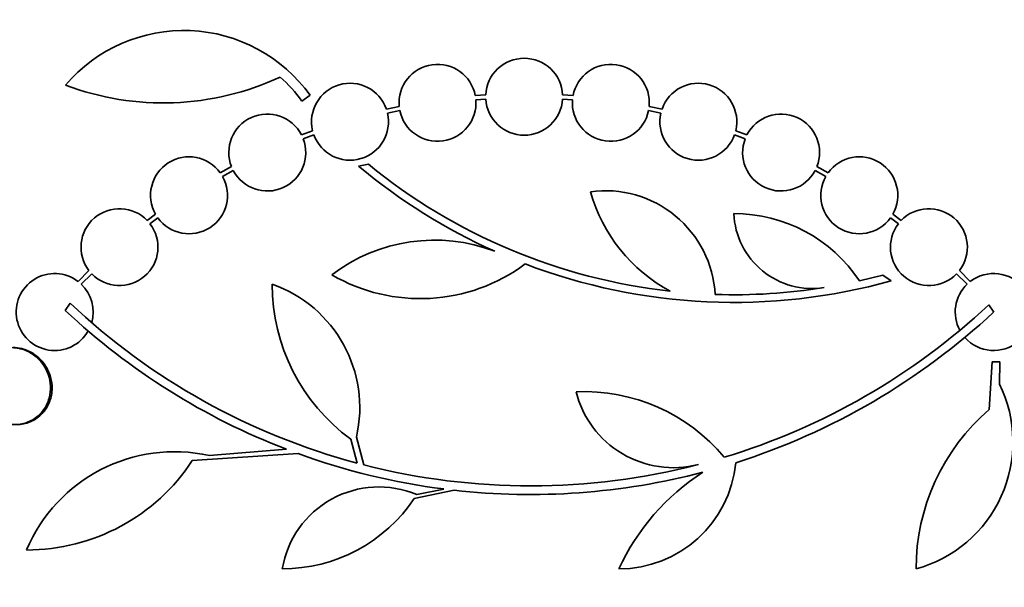
# Model space of a CAD drawing. Units: millimetres. Extents: x 0 to 771, y 0 to 1164.
# Drawn here: x 398 to 421, y 423 to 437 of the extents above; entities that cross this region are included whole.
import ezdxf
from ezdxf import colors
from ezdxf.entities.mleader import LeaderData, LeaderLine
from ezdxf.math import Vec2, Vec3

# ---------------------------------------------------------------- set-up
doc = ezdxf.new("R2010")
doc.units = ezdxf.units.MM
doc.layers.add('DV3_Défaut', color=7, linetype='Continuous')
doc.layers.add('Défaut', color=7, linetype='Continuous')

# ---------------------------------------------------------------- blocks, each defined once
blk = doc.blocks.new('_DOT')
at = {"color": 0}
blk.add_line((0, 0), (-1, 0), dxfattribs=at)
at = {"color": 0, "const_width": 0.333}
blk.add_lwpolyline([(-0.1665, 0, 1), (0.1665, 0, 1)], format="xyb", close=True, dxfattribs=at)
blk = doc.blocks.new('SE2')
at = {"layer": 'DV3_Défaut', "color": 7, "linetype": 'Continuous', "lineweight": 35}
for p, q in [((404.441, 434.729), (404.635, 434.863)), ((408.745, 434.872), (408.5, 434.855)), ((408.513, 434.756), (408.746, 434.772)), ((410.542, 434.772), (410.775, 434.756)), ((410.788, 434.855), (410.543, 434.872)), ((406.72, 434.604), (406.42, 434.54)), ((406.447, 434.443), (406.735, 434.505)), ((412.553, 434.505), (412.841, 434.443)), ((412.869, 434.54), (412.568, 434.604)), ((404.694, 434.035), (404.432, 433.938)), ((414.856, 433.938), (414.594, 434.035)), ((404.473, 433.847), (404.723, 433.939)), ((414.565, 433.939), (414.815, 433.847)), ((402.796, 433.194), (402.532, 433.051)), ((402.586, 432.966), (402.837, 433.103)), ((406, 433.25), (405.77, 433.208)), ((416.451, 433.103), (416.701, 432.967)), ((416.756, 433.051), (416.493, 433.194)), ((401.019, 432.08), (400.824, 431.935)), ((400.889, 431.859), (401.073, 431.996)), ((418.214, 431.996), (418.399, 431.859)), ((418.464, 431.935), (418.268, 432.081)), ((399.461, 430.763), (399.206, 430.508)), ((399.282, 430.443), (399.526, 430.687)), ((418.038, 430.656), (417.488, 430.521)), ((418.233, 430.523), (418.038, 430.656)), ((419.762, 430.687), (420.006, 430.443)), ((420.082, 430.508), (419.827, 430.763)), ((398.908, 429.829), (399.021, 430)), ((420.512, 429.961), (420.629, 429.794)), ((420.525, 427.514), (420.597, 428.625)), ((420.597, 428.625), (420.776, 428.625)), ((420.776, 428.625), (420.765, 428.109)), ((405.739, 426.258), (405.585, 426.822)), ((405.718, 426.867), (405.894, 426.218)), ((404.355, 426.482), (401.879, 426.322)), ((402.278, 426.436), (404.081, 426.584)), ((408.007, 425.625), (407.073, 425.434)), ((407.131, 425.522), (407.766, 425.654))]:
    blk.add_line(p, q, dxfattribs=at)
for centre, radius, start, end in [((401.68, 432.743), 3.637, 35.6622, 139.543), ((409.644, 434.829), 0.9, 2.7657, 177.2343), ((407.616, 434.686), 0.9, 10.8075, 185.2398), ((411.672, 434.686), 0.9, 354.7602, 169.1925), ((401.2, 441.162), 6.477, 249.3225, 294.9689), ((401.987, 433.024), 2.988, 34.7761, 49.333), ((405.569, 434.245), 0.9, 19.1291, 193.4492), ((413.719, 434.245), 0.9, 346.5508, 160.8709), ((407.616, 434.686), 0.9, 191.6188, 4.4284), ((409.644, 434.829), 0.9, 183.6132, 356.3868), ((411.672, 434.686), 0.9, 175.5716, 348.3812), ((403.633, 433.524), 0.9, 27.3762, 201.5132), ((405.569, 434.245), 0.9, 199.8285, 12.7498), ((413.719, 434.245), 0.9, 167.2502, 340.1715), ((415.655, 433.524), 0.9, 338.4868, 152.6238), ((403.633, 433.524), 0.9, 207.8931, 20.9963), ((415.655, 433.524), 0.9, 159.0037, 332.1069), ((401.802, 432.524), 0.9, 35.8373, 209.5261), ((417.485, 432.524), 0.9, 330.5126, 144.1309), ((414.521, 443.651), 13.625, 230.0381, 245.8987), ((414.55, 443.698), 13.5, 230.7055, 263.6724), ((401.802, 432.524), 0.9, 215.9075, 29.4558), ((417.485, 432.524), 0.9, 150.5126, 324.1309), ((411.543, 430.058), 2.574, 3.2808, 97.719), ((414.858, 433.63), 3.801, 195.593, 241.8051), ((400.175, 431.311), 0.9, 43.9077, 217.4817), ((419.113, 431.311), 0.9, 322.5183, 136.0923), ((416.379, 432.173), 1.831, 182.445, 279.0185), ((414.562, 428.589), 3.506, 33.4459, 90.1989), ((400.175, 431.311), 0.9, 223.8635, 37.5259), ((419.113, 431.311), 0.9, 142.4741, 316.1365), ((407.543, 427.521), 3.954, 69.045, 127.3541), ((407.213, 434.229), 4.122, 239.8689, 306.5639), ((414.55, 443.698), 13.68, 249.0948, 285.619), ((398.659, 429.794), 0.9, 52.5718, 330.472), ((420.629, 429.794), 0.9, 221.36, 127.4282), ((398.659, 429.794), 0.9, 344.0507, 46.1886), ((408.235, 430.443), 4.488, 180, 233.7981), ((402.739, 427.556), 3.058, 346.9775, 70.7392), ((414.552, 443.672), 13.474, 268.1324, 279.029), ((420.629, 429.794), 0.9, 133.8114, 208.3987), ((409.787, 441.427), 15.7, 226.7059, 255.0557), ((409.787, 441.427), 15.7, 286.7944, 313.0875), ((409.787, 441.427), 15.902, 226.8318, 248.9712), ((409.787, 441.427), 15.902, 287.5988, 312.9816), ((418.006, 426.753), 3.074, 285.2064, 26.1819), ((411.046, 423.669), 4.264, 39.766, 92.5166), ((413.132, 428.496), 2.343, 193.9943, 284.5029), ((423.726, 423.786), 4.913, 130.6505, 180), ((401.462, 422.773), 3.753, 77.4427, 157.1967), ((409.778, 441.388), 15.862, 250.0095, 262.7132), ((398.003, 428.862), 4.635, 270, 326.7576), ((409.787, 441.427), 15.7, 255.6423, 284.5029), ((411.86, 426.535), 2.749, 270, 354.4569), ((409.787, 441.427), 15.902, 263.5707, 284.6979), ((416.75, 421.52), 5.39, 122.9014, 155.1391), ((406.243, 423.413), 2.289, 67.1599, 170.6145), ((403.985, 427.503), 3.717, 270, 326.1834)]:
    blk.add_arc(centre, radius, start, end, dxfattribs=at)
for points, knots in [([(397.091, 427.438), (397.152, 427.375), (397.221, 427.322), (397.295, 427.279), (397.384, 427.228), (397.482, 427.193), (397.581, 427.175), (397.683, 427.157), (397.79, 427.158), (397.891, 427.177), (397.992, 427.197), (398.092, 427.237), (398.18, 427.295), (398.264, 427.35), (398.341, 427.423), (398.401, 427.508), (398.457, 427.587), (398.501, 427.679), (398.528, 427.776), (398.554, 427.867), (398.565, 427.965), (398.56, 428.062), (398.556, 428.156), (398.536, 428.251), (398.505, 428.339), (398.488, 428.385), (398.468, 428.43), (398.445, 428.472), (398.394, 428.565), (398.328, 428.649), (398.253, 428.719), (398.178, 428.788), (398.092, 428.845), (398.001, 428.885), (397.906, 428.928), (397.805, 428.953), (397.703, 428.96), (397.6, 428.967), (397.493, 428.955), (397.395, 428.923), (397.297, 428.892), (397.203, 428.841), (397.123, 428.774), (397.047, 428.71), (396.98, 428.63), (396.93, 428.54), (396.883, 428.456), (396.849, 428.361), (396.832, 428.263), (396.816, 428.17), (396.814, 428.072), (396.827, 427.977), (396.84, 427.883), (396.868, 427.79), (396.907, 427.705), (396.939, 427.637), (396.979, 427.572), (397.024, 427.514)], [0, 0, 0, 0, 0.047507, 0.047507, 0.047507, 0.104957, 0.104957, 0.104957, 0.164775, 0.164775, 0.164775, 0.224739, 0.224739, 0.224739, 0.282266, 0.282266, 0.282266, 0.335986, 0.335986, 0.335986, 0.38656, 0.38656, 0.38656, 0.435996, 0.435996, 0.435996, 0.461437, 0.461437, 0.461437, 0.517506, 0.517506, 0.517506, 0.573409, 0.573409, 0.573409, 0.631903, 0.631903, 0.631903, 0.692106, 0.692106, 0.692106, 0.751471, 0.751471, 0.751471, 0.807753, 0.807753, 0.807753, 0.86036, 0.86036, 0.86036, 0.910489, 0.910489, 0.910489, 0.960187, 0.960187, 0.960187, 1, 1, 1, 1]), ([(397.768, 427.162), (397.771, 427.162), (397.774, 427.162), (397.777, 427.162), (397.881, 427.163), (397.986, 427.184), (398.083, 427.224), (398.177, 427.263), (398.267, 427.321), (398.342, 427.394), (398.413, 427.463), (398.473, 427.548), (398.517, 427.641), (398.557, 427.728), (398.584, 427.824), (398.594, 427.922), (398.604, 428.016), (398.599, 428.113), (398.58, 428.206), (398.57, 428.254), (398.557, 428.301), (398.54, 428.346), (398.504, 428.443), (398.452, 428.535), (398.389, 428.614), (398.326, 428.692), (398.25, 428.761), (398.168, 428.815), (398.083, 428.871), (397.988, 428.912), (397.891, 428.937), (397.823, 428.953), (397.753, 428.962), (397.684, 428.962)], [0, 0, 0, 0, 0.003201, 0.003201, 0.003201, 0.121526, 0.121526, 0.121526, 0.237429, 0.237429, 0.237429, 0.346669, 0.346669, 0.346669, 0.448598, 0.448598, 0.448598, 0.546179, 0.546179, 0.546179, 0.595782, 0.595782, 0.595782, 0.702828, 0.702828, 0.702828, 0.809535, 0.809535, 0.809535, 0.921542, 0.921542, 0.921542, 1, 1, 1, 1])]:
    blk.add_open_spline(points, degree=3, knots=knots, dxfattribs=at)

msp = doc.modelspace()

# ---------------------------------------------------------------- block references
at = {"layer": 'Défaut'}
msp.add_blockref('SE2', (0, 0), dxfattribs=at)

# ---------------------------------------------------------------- leaders
at = {"layer": 'Défaut', "color": 7, "linetype": 'Continuous', "lineweight": 18}
ml = msp.add_multileader_mtext('Standard', dxfattribs=at)
ml.set_content('{\\pxsm0.9;\\fSolid Edge ISO|b1||i0||c0|p34;\\W1.;12/06/2017\\P}', color=256)
ml.set_leader_properties()
ml.set_arrow_properties(name='DOT')
ml.build(insert=Vec2(0, 0))
ml.multileader.update_dxf_attribs({"leader_type": 0, "dogleg_length": 0, "arrow_head_size": 12})
ctx = ml.context
ctx.base_point, ctx.char_height, ctx.arrow_head_size, ctx.landing_gap_size = Vec3(656.602, 1156.973), 12, 12, 4.2
notes = []
notes.append((ctx, [(0, (0, 0, 0), (0, 0), (1, 0), 1, [])]))
ctx.mtext.insert = Vec3(658.602, 1163.093)
for ctx, leaders in notes:
    for number, flags, end, landing, length, lines in leaders:
        leader = LeaderData()
        leader.index, (leader.has_last_leader_line, leader.has_dogleg_vector, leader.attachment_direction) = number, flags
        leader.last_leader_point, leader.dogleg_vector, leader.dogleg_length = Vec3(end), Vec3(landing), length
        for number, points, colour, breaks in lines:
            line = LeaderLine()
            line.index, line.vertices, line.color, line.breaks = number, Vec3.list(points), colors.encode_raw_color(colour), breaks
            leader.lines.append(line)
        ctx.leaders.append(leader)

doc.saveas('drawing.dxf')
